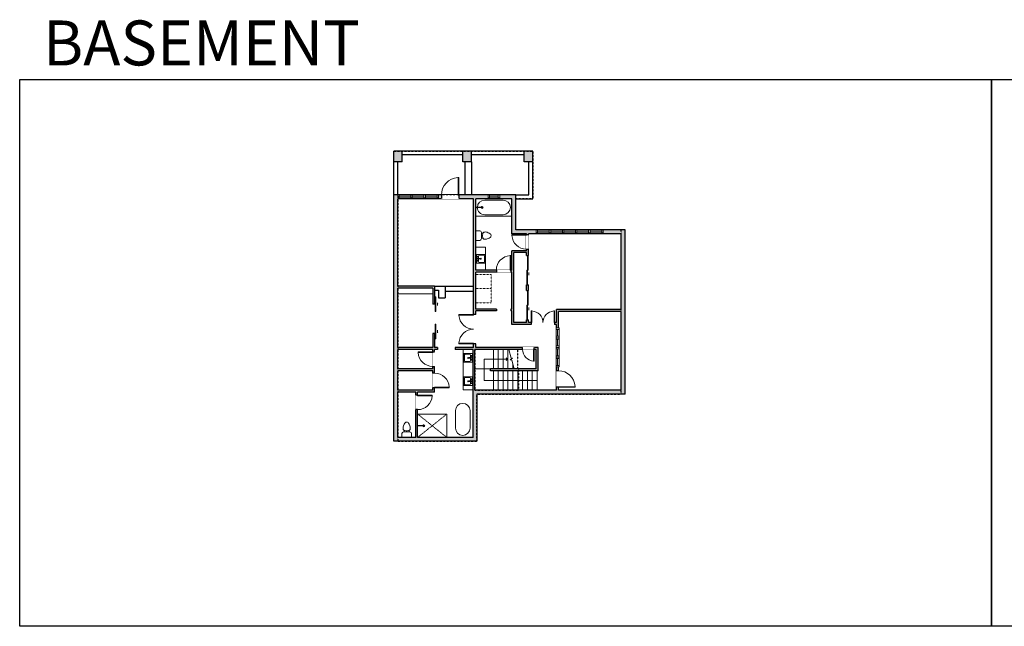
# Model space of a CAD drawing. Units: inches. Extents: x -1876 to 2124, y -2728 to -1480.
# Drawn here: x -1876 to 151, y -2728 to -1480 of the extents above; entities that cross this region are included whole.
import ezdxf

# ---------------------------------------------------------------- set-up
doc = ezdxf.new("R2010")
doc.units = ezdxf.units.IN
doc.linetypes.add('Dash', pattern=[0.23622, 0.11811, -0.11811])
doc.layers.get('0').update_dxf_attribs({"color": 255})
doc.layers.get('Defpoints').update_dxf_attribs({"color": 6, "linetype": 'Dash'})
for name, color, linetype, lineweight in [('A-DOOR&WINDOWS', 4, 'Continuous', 9), ('A-OBJECT', 2, 'Continuous', 9), ('A-STAIRS', 1, 'Continuous', 15)]:
    doc.layers.add(name, color=color, linetype=linetype, lineweight=lineweight)
doc.layers.add('A-WALL', color=252, linetype='Continuous')
doc.styles.get("Standard").update_dxf_attribs({"font": 'arial.ttf'})

# ---------------------------------------------------------------- blocks, each defined once
blk = doc.blocks.new('*U232')
at = {"color": 0, "linetype": 'ByBlock', "lineweight": -2}
for p, q in [((-60, 44), (49, 44)), ((49, 44), (49, 0)), ((49, 0), (0, 0))]:
    blk.add_line(p, q, dxfattribs=at)
at = {"color": 0, "linetype": 'ByBlock', "lineweight": -2, "transparency": 33554687}
blk.add_lwpolyline([(3.5, 2.7), (0, 0), (3.5, -2.7)], dxfattribs=at)
blk = doc.blocks.new('*U233')
blk.add_wipeout([(0, 30), (0, -195), (1403, -195), (1403, 30)]).dxf.layer = 'A-DOOR&WINDOWS'
at = {"color": 0, "linetype": 'ByBlock', "lineweight": -2, "transparency": 33554687}
blk.add_lwpolyline([(51, 1402), (0, 1402), (0, 0), (51, 0)], close=True, dxfattribs=at)
blk.add_arc((0, 0), 1403, 0, 86.82115, dxfattribs=at)
at = {"layer": 'A-WALL', "transparency": 33554687}
for points in [[(0, 0), (0, -165)], [(1403, 0), (1403, -165)]]:
    blk.add_lwpolyline(points, dxfattribs=at)
blk = doc.blocks.new('*U234')
at = {"color": 252}
blk.add_wipeout([(-5, 20), (1, 20), (1, 0), (-5, 0)], dxfattribs=at)
at = {"color": 4}
for points in [[(1, 17), (-1.3, 17), (-1.3, 17), (-2.7, 17), (-2.7, 17), (-5, 17), (-5, 20), (1, 20)], [(1, 3), (-1.3, 3), (-1.3, 3), (-2.7, 3), (-2.7, 3), (-5, 3), (-5, 0), (1, 0)]]:
    blk.add_lwpolyline(points, close=True, dxfattribs=at)
at = {"color": 9}
for points in [[(-5, 3), (-5, 17)], [(1, 3), (1, 17)]]:
    blk.add_lwpolyline(points, dxfattribs=at)
blk.add_lwpolyline([(-2, 3), (-2, 17), (-2, 17), (-2, 3)], close=True, dxfattribs=at)
blk = doc.blocks.new('*U170')
blk.add_wipeout([(0, 30), (0, -195), (991, -195), (991, 30)]).dxf.layer = 'A-DOOR&WINDOWS'
at = {"color": 0, "linetype": 'ByBlock', "lineweight": -2, "transparency": 33554687}
blk.add_lwpolyline([(51, 989), (0, 989), (0, 0), (51, 0)], close=True, dxfattribs=at)
blk.add_arc((0, 0), 991, 0, 86.82115, dxfattribs=at)
at = {"layer": 'A-WALL', "transparency": 33554687}
for points in [[(0, 0), (0, -165)], [(991, 0), (991, -165)]]:
    blk.add_lwpolyline(points, dxfattribs=at)
blk = doc.blocks.new('*U235')
blk.add_wipeout([(0, 30), (0, -30), (991, -30), (991, 30)]).dxf.layer = 'A-DOOR&WINDOWS'
at = {"color": 0, "linetype": 'ByBlock', "lineweight": -2, "transparency": 33554687}
blk.add_lwpolyline([(51, 989), (0, 989), (0, 0), (51, 0)], close=True, dxfattribs=at)
blk.add_arc((0, 0), 991, 0, 86.82115, dxfattribs=at)
at = {"layer": 'A-WALL', "transparency": 33554687}
for points in [[(0, 0), (0, 0)], [(991, 0), (991, 0)]]:
    blk.add_lwpolyline(points, dxfattribs=at)
blk = doc.blocks.new('*U53')
at = {"color": 252}
blk.add_wipeout([(-5, 30), (1, 30), (1, 0), (-5, 0)], dxfattribs=at)
at = {"color": 4}
for points in [[(1, 27), (-1.3, 27), (-1.3, 27), (-2.7, 27), (-2.7, 27), (-5, 27), (-5, 30), (1, 30)], [(1, 3), (-1.3, 3), (-1.3, 3), (-2.7, 3), (-2.7, 3), (-5, 3), (-5, 0), (1, 0)]]:
    blk.add_lwpolyline(points, close=True, dxfattribs=at)
at = {"color": 9}
for points in [[(-5, 3), (-5, 27)], [(1, 3), (1, 27)]]:
    blk.add_lwpolyline(points, dxfattribs=at)
blk.add_lwpolyline([(-2, 3), (-2, 27), (-2, 27), (-2, 3)], close=True, dxfattribs=at)
blk = doc.blocks.new('*U83')
at = {"layer": 'A-DOOR&WINDOWS', "transparency": 33554687}
blk.add_hatch(color=9, dxfattribs=at).paths.add_polyline_path([(14, 12.2), (14, 13.2), (11, 12.7)], flags=0)
at = {"layer": 'A-DOOR&WINDOWS', "color": 9, "transparency": 33554687}
for p, q in [((14, 13.2), (11, 12.7)), ((23, 12.7), (11, 12.7)), ((11, 12.7), (14, 12.2)), ((14, 12.2), (14, 13.2))]:
    blk.add_line(p, q, dxfattribs=at)
at = {"layer": 'A-DOOR&WINDOWS', "color": 0, "linetype": 'ByBlock', "lineweight": -2, "transparency": 33554687}
for points in [[(-66.6, 9.9), (-66.6, 6.6), (0, 6.6), (0, 9.9)], [(0, 6.6), (0, 3.2), (66.6, 3.2), (66.6, 6.6)]]:
    blk.add_lwpolyline(points, close=True, dxfattribs=at)
at = {"layer": 'A-WALL', "transparency": 33554687}
for points in [[(-66.6, 2.1), (-66.6, 11)], [(66.6, 2.1), (66.6, 11)]]:
    blk.add_lwpolyline(points, dxfattribs=at)
blk = doc.blocks.new('*U236')
blk.add_wipeout([(0, 30), (0, -195), (1238, -195), (1238, 30)]).dxf.layer = 'A-DOOR&WINDOWS'
at = {"color": 0, "linetype": 'ByBlock', "lineweight": -2, "transparency": 33554687}
blk.add_lwpolyline([(51, 1237), (0, 1237), (0, 0), (51, 0)], close=True, dxfattribs=at)
blk.add_arc((0, 0), 1238, 0, 86.82115, dxfattribs=at)
at = {"layer": 'A-WALL', "transparency": 33554687}
for points in [[(0, 0), (0, -165)], [(1238, 0), (1238, -165)]]:
    blk.add_lwpolyline(points, dxfattribs=at)
blk = doc.blocks.new('*U237')
at = {"color": 0, "linetype": 'ByBlock', "lineweight": -2}
blk.add_lwpolyline([(0, 0), (47, 0), (47, -20), (0, -20)], close=True, dxfattribs=at)
blk = doc.blocks.new('blocks$0$Sink Kitchen-Island - 18_ x 18_-1226390-SUBSTRUCTURE Copy 1')
at = {"layer": 'A-OBJECT', "color": 0, "linetype": 'ByBlock', "lineweight": -2}
for p, q in [((229, 0), (-229, 0)), ((-229, 0), (-229, -457)), ((229, -457), (229, 0)), ((-229, -457), (229, -457)), ((-190, -165), (-190, -368)), ((-13, -114), (-140, -114)), ((-140, -419), (140, -419)), ((-13, -57), (-13, -178)), ((13, -57), (13, -178)), ((140, -114), (13, -114)), ((191, -368), (191, -165))]:
    blk.add_line(p, q, dxfattribs=at)
for centre, radius, start, end in [((-140, -165), 50.8, 90, 180), ((-140, -368), 50.8, 180, 270), ((-102, -57), 25.4, 0, 180), ((-102, -57), 25.4, 180, 0), ((0, -231), 25.4, 0, 180), ((0, -231), 25.4, 180, 0), ((0, -57), 12.7, 0, 180), ((0, -178), 12.7, 180, 0), ((102, -57), 25.4, 0, 180), ((102, -57), 25.4, 180, 0), ((140, -165), 50.8, 0, 90), ((140, -368), 50.8, 270, 0)]:
    blk.add_arc(centre, radius, start, end, dxfattribs=at)
blk = doc.blocks.new('blocks$0$Toilet-Domestic-2D - Toilet-Domestic-2D-1228486-SUBSTRUCTURE Copy 1')
at = {"layer": 'A-OBJECT', "color": 0, "linetype": 'ByBlock', "lineweight": -2}
for p, q in [((-186, 545), (-190, 495)), ((-172, 596), (-186, 545)), ((-154, 647), (-172, 596)), ((-130, 698), (-154, 647)), ((-95, 749), (-130, 698)), ((-70, 774), (-95, 749)), ((-48, 787), (-70, 774)), ((-13, 799), (-48, 787)), ((13, 799), (-13, 799)), ((48, 787), (13, 799)), ((70, 774), (48, 787)), ((95, 749), (70, 774)), ((130, 698), (95, 749)), ((154, 647), (130, 698)), ((172, 596), (154, 647)), ((186, 545), (172, 596)), ((190, 495), (186, 545)), ((-253, 0), (-253, 196)), ((-190, 495), (-188, 469)), ((-188, 469), (-184, 444)), ((-184, 444), (-177, 418)), ((-177, 418), (-163, 393)), ((-163, 393), (-132, 368)), ((-159, 291), (159, 291)), ((-132, 368), (-97, 355)), ((-123, 291), (-132, 368)), ((-97, 355), (-25, 342)), ((-25, 342), (25, 342)), ((25, 342), (97, 355)), ((97, 355), (132, 368)), ((123, 291), (132, 368)), ((132, 368), (163, 393)), ((163, 393), (177, 418)), ((177, 418), (184, 444)), ((184, 444), (188, 469)), ((188, 469), (190, 495)), ((253, 196), (253, 0))]:
    blk.add_line(p, q, dxfattribs=at)
blk.add_lwpolyline([(253, 0), (-253, 0)], dxfattribs=at)
for centre, start, end in [((-159, 196), 90, 180), ((159, 196), 0, 90)]:
    blk.add_arc(centre, 94.6, start, end, dxfattribs=at)
blk = doc.blocks.new('*U238')
at = {"color": 0, "linetype": 'ByBlock', "lineweight": -2}
for p, q in [((36, 0), (0, 0)), ((0, 0), (0, -74)), ((36, 0), (36, -74)), ((3, -18), (3, -56)), ((18, -3), (18, -3)), ((33, -18), (33, -56)), ((0, -74), (36, -74)), ((18, -71), (18, -71))]:
    blk.add_line(p, q, dxfattribs=at)
for centre, start, end in [((18, -18), 90, 180), ((18, -18), 0, 90), ((18, -56), 180, 270), ((18, -56), 270, 0)]:
    blk.add_arc(centre, 15, start, end, dxfattribs=at)
blk = doc.blocks.new('shower')
at = {"color": 0, "linetype": 'ByBlock', "lineweight": -2, "ltscale": 10, "transparency": 33554687}
for p, q in [((-1.8, 0), (1.8, 0)), ((-1.8, -0.4), (-1.8, 0)), ((1.8, -0.4), (1.8, 0)), ((-1.8, -0.4), (1.8, -0.4)), ((-0.4, -18.5), (-0.4, -0.4)), ((0, -18.9), (0, -18.9)), ((0.4, -18.5), (0.4, -0.4))]:
    blk.add_line(p, q, dxfattribs=at)
for radius, start, end in [(2.97, 97.617, 82.383), (0.394, 180, 0)]:
    blk.add_arc((0, -18.5), radius, start, end, dxfattribs=at)
blk = doc.blocks.new('*U54')
at = {"color": 252}
blk.add_wipeout([(-5, 24), (1, 24), (1, 0), (-5, 0)], dxfattribs=at)
at = {"color": 4}
for points in [[(1, 21), (-1.3, 21), (-1.3, 21), (-2.7, 21), (-2.7, 21), (-5, 21), (-5, 24), (1, 24)], [(1, 3), (-1.3, 3), (-1.3, 3), (-2.7, 3), (-2.7, 3), (-5, 3), (-5, 0), (1, 0)]]:
    blk.add_lwpolyline(points, close=True, dxfattribs=at)
at = {"color": 9}
for points in [[(-5, 3), (-5, 21)], [(1, 3), (1, 21)]]:
    blk.add_lwpolyline(points, dxfattribs=at)
blk.add_lwpolyline([(-2, 3), (-2, 21), (-2, 21), (-2, 3)], close=True, dxfattribs=at)
blk = doc.blocks.new('*U168')
blk.add_wipeout([(0, 30), (0, -195), (1238, -195), (1238, 30)]).dxf.layer = 'A-DOOR&WINDOWS'
at = {"color": 0, "linetype": 'ByBlock', "lineweight": -2, "transparency": 33554687}
blk.add_lwpolyline([(51, 1237), (0, 1237), (0, 0), (51, 0)], close=True, dxfattribs=at)
blk.add_arc((0, 0), 1238, 0, 86.82115, dxfattribs=at)
at = {"layer": 'A-WALL', "transparency": 33554687}
for points in [[(0, 0), (0, -165)], [(1238, 0), (1238, -165)]]:
    blk.add_lwpolyline(points, dxfattribs=at)
blk = doc.blocks.new('*U239')
at = {"layer": 'A-OBJECT', "color": 0, "linetype": 'ByBlock', "lineweight": -2, "transparency": 33554687}
for points in [[(0, -31.3), (0, 0), (29.1, 0), (29.1, -31.3)], [(29.1, -31.3), (29.1, 0), (58.2, 0), (58.2, -31.3)]]:
    blk.add_lwpolyline(points, close=True, dxfattribs=at)
blk = doc.blocks.new('*U215')
blk.add_wipeout([(0, 30), (0, -30), (1238, -30), (1238, 30)]).dxf.layer = 'A-DOOR&WINDOWS'
at = {"color": 0, "linetype": 'ByBlock', "lineweight": -2, "transparency": 33554687}
blk.add_lwpolyline([(51, 1237), (0, 1237), (0, 0), (51, 0)], close=True, dxfattribs=at)
blk.add_arc((0, 0), 1238, 0, 86.82115, dxfattribs=at)
at = {"layer": 'A-WALL', "transparency": 33554687}
for points in [[(0, 0), (0, 0)], [(1238, 0), (1238, 0)]]:
    blk.add_lwpolyline(points, dxfattribs=at)
blk = doc.blocks.new('*U240')
at = {"color": 0, "linetype": 'ByBlock', "lineweight": -2}
blk.add_lwpolyline([(0, 0), (72, 0), (72, -12), (0, -12)], close=True, dxfattribs=at)
blk = doc.blocks.new('*U243')
blk.add_wipeout([(0, 30), (0, -334), (1486, -334), (1486, 30)]).dxf.layer = 'A-DOOR&WINDOWS'
at = {"color": 0, "linetype": 'ByBlock', "lineweight": -2, "transparency": 33554687}
blk.add_lwpolyline([(51, 1485), (0, 1485), (0, 0), (51, 0)], close=True, dxfattribs=at)
blk.add_arc((0, 0), 1486, 0, 86.82115, dxfattribs=at)
at = {"layer": 'A-WALL', "transparency": 33554687}
for points in [[(0, 0), (0, -304)], [(1486, 0), (1486, -304)]]:
    blk.add_lwpolyline(points, dxfattribs=at)
blk = doc.blocks.new('*U241')
at = {"color": 0, "linetype": 'ByBlock', "lineweight": -2}
blk.add_lwpolyline([(0, 0), (83, 0), (83, -20), (0, -20)], close=True, dxfattribs=at)

msp = doc.modelspace()

# ---------------------------------------------------------------- hatches: boundary and pattern name
at = {"layer": 'A-DOOR&WINDOWS', "transparency": 33554687}
for points in [[(-1015.5, -2063.6), (-1016, -2063.6), (-1015.7, -2062.3)], [(-1015.5, -2122.4), (-1016, -2122.4), (-1015.7, -2123.7)]]:
    msp.add_hatch(color=9, dxfattribs=at).paths.add_polyline_path(points, flags=0)
at = {"layer": 'A-WALL'}
h = msp.add_hatch(color=256, dxfattribs=at)
h.dxf.hatch_style = 1
h.paths.add_polyline_path([(-629.9, -1912), (-854.9, -1912), (-854.9, -1840), (-1105.9, -1840), (-1105.9, -2347), (-934.9, -2347), (-934.9, -2250), (-629.9, -2250)])
h.paths.add_polyline_path([(-1097.9, -2202), (-1025.9, -2202), (-1025.9, -2207), (-1021.9, -2207), (-1021.9, -2193), (-1025.9, -2193), (-1025.9, -2198), (-1097.9, -2198), (-1097.9, -2158), (-1025.9, -2158), (-1025.9, -2163), (-1021.9, -2163), (-1021.9, -2158), (-1015.9, -2158), (-1015.9, -2154), (-1021.9, -2154), (-1021.9, -2125), (-1025.9, -2125), (-1025.9, -2154), (-1097.9, -2154), (-1097.9, -2032), (-1025.9, -2032), (-1025.9, -2065), (-1021.9, -2065), (-1021.9, -2028), (-1097.9, -2028), (-1097.9, -1848), (-941.9, -1848), (-941.9, -2086.5), (-936.9, -2086.5), (-936.9, -2079), (-894.9, -2079), (-894.9, -2075), (-936.9, -2075), (-936.9, -1999), (-894.9, -1999), (-894.9, -1995), (-936.9, -1995), (-936.9, -1848), (-862.9, -1848), (-862.9, -1920), (-832.9, -1920), (-832.9, -1922), (-828.9, -1922), (-828.9, -1920), (-637.9, -1920), (-637.9, -2076), (-770.9, -2076), (-770.9, -2103), (-774.9, -2103), (-774.9, -2107), (-770.9, -2107), (-770.9, -2202), (-766.9, -2202), (-766.9, -2080), (-637.9, -2080), (-637.9, -2242), (-766.9, -2242), (-766.9, -2236), (-770.9, -2236), (-770.9, -2242), (-938.9, -2242), (-938.9, -2158), (-840.9, -2158), (-840.9, -2154), (-936.9, -2154), (-936.9, -2146.5), (-941.9, -2146.5), (-941.9, -2154), (-979.9, -2154), (-979.9, -2158), (-942.9, -2158), (-942.9, -2339), (-1056.9, -2339), (-1056.9, -2282), (-1060.9, -2282), (-1060.9, -2339), (-1097.9, -2339), (-1097.9, -2246), (-1060.9, -2246), (-1060.9, -2252), (-1056.9, -2252), (-1056.9, -2246), (-1021.9, -2246), (-1021.9, -2237), (-1025.9, -2237), (-1025.9, -2242), (-1097.9, -2242)], flags=16)
h.paths.add_polyline_path([(-832.9, -2037), (-832.9, -2025), (-828.9, -2025), (-828.9, -2037)], flags=0)
h.paths.add_polyline_path([(-1088.9, -1750), (-1105.9, -1750), (-1105.9, -1772), (-1088.9, -1772)])
h.paths.add_polyline_path([(-945.9, -1750), (-963.9, -1750), (-963.9, -1772), (-945.9, -1772)])
h.paths.add_polyline_path([(-819.9, -1750), (-837.9, -1750), (-837.9, -1772), (-819.9, -1772)])
h = msp.add_hatch(color=256, dxfattribs=at)
h.dxf.hatch_style = 1
h.paths.add_polyline_path([(-828.9, -2025), (-832.9, -2025), (-832.9, -2037), (-828.9, -2037)], flags=17)
h.paths.add_polyline_path([(-822.9, -2103), (-828.9, -2103), (-828.9, -2097), (-832.9, -2097), (-832.9, -2103), (-858.9, -2103), (-858.9, -1959), (-832.9, -1959), (-832.9, -1965), (-828.9, -1965), (-828.9, -1952), (-832.9, -1952), (-832.9, -1955), (-862.9, -1955), (-862.9, -1995), (-864.9, -1995), (-864.9, -1999), (-862.9, -1999), (-862.9, -2075), (-864.9, -2075), (-864.9, -2079), (-862.9, -2079), (-862.9, -2107), (-822.9, -2107)])
h = msp.add_hatch(color=256, dxfattribs=at)
h.dxf.hatch_style = 1
h.paths.add_polyline_path([(-808.9, -2154), (-816.9, -2154), (-816.9, -2158), (-812.9, -2158), (-812.9, -2198), (-906.9, -2198), (-906.9, -2202), (-808.9, -2202)])

# ---------------------------------------------------------------- linework, layer by layer
at = {"layer": 'A-DOOR&WINDOWS', "color": 9, "transparency": 33554687}
for p, q in [((-1016, -2063.6, 0), (-1015.7, -2062.3, 0)), ((-1015.5, -2063.6, 0), (-1016, -2063.6, 0)), ((-1015.7, -2067.7, 0), (-1015.7, -2062.3, 0)), ((-1015.7, -2062.3, 0), (-1015.5, -2063.6, 0)), ((-1016, -2122.4, 0), (-1015.7, -2123.7, 0)), ((-1015.5, -2122.4, 0), (-1016, -2122.4, 0)), ((-1015.7, -2118.3, 0), (-1015.7, -2123.7, 0)), ((-1015.7, -2123.7, 0), (-1015.5, -2122.4, 0))]:
    msp.add_line(p, q, dxfattribs=at)
at = {"layer": 'A-DOOR&WINDOWS', "transparency": 33554687, "elevation": 0}
for points in [[(-1020.8, -2050), (-1019.3, -2050), (-1019.3, -2080), (-1020.8, -2080)], [(-1020.8, -2136), (-1019.3, -2136), (-1019.3, -2106), (-1020.8, -2106)]]:
    msp.add_lwpolyline(points, close=True, dxfattribs=at)
at = {"layer": 'A-OBJECT', "transparency": 33554687}
msp.add_lwpolyline([(-949, -2284, 1), (-979, -2284), (-979, -2320, 1), (-949, -2320)], format="xyb", close=True, dxfattribs=at)
at = {"layer": 'A-STAIRS'}
for p, q in [((-900.9, -2198, 0), (-900.9, -2158, 0)), ((-890.9, -2198, 0), (-890.9, -2158, 0)), ((-880.9, -2198, 0), (-880.9, -2158, 0)), ((-870.9, -2198, 0), (-870.9, -2158, 0)), ((-860.9, -2198, 0), (-860.9, -2188, 0)), ((-906.9, -2198, 0), (-938.9, -2198, 0)), ((-900.9, -2202, 0), (-900.9, -2242, 0)), ((-890.9, -2202, 0), (-890.9, -2242, 0)), ((-880.9, -2202, 0), (-880.9, -2242, 0)), ((-870.9, -2202, 0), (-870.9, -2242, 0)), ((-860.9, -2202, 0), (-860.9, -2242, 0)), ((-850.9, -2202, 0), (-850.9, -2242, 0)), ((-840.9, -2202, 0), (-840.9, -2242, 0)), ((-830.9, -2202, 0), (-830.9, -2242, 0)), ((-820.9, -2202, 0), (-820.9, -2242, 0)), ((-810.9, -2202, 0), (-810.9, -2242, 0))]:
    msp.add_line(p, q, dxfattribs=at)
at = {"layer": 'A-STAIRS', "elevation": 0}
msp.add_lwpolyline([(-869.1, -2158), (-864.2, -2176), (-861.7, -2176.3), (-866.1, -2179.7), (-863.1, -2179.9), (-858.1, -2198)], dxfattribs=at)
at = {"layer": 'A-WALL'}
for p, q in [((-819.9, -1750, 0), (-1105.9, -1750, 0)), ((-1105.9, -1840, 0), (-1105.9, -1750, 0)), ((-1088.9, -1772, 0), (-1088.9, -1750, 0)), ((-963.9, -1758, 0), (-1088.9, -1758, 0)), ((-963.9, -1772, 0), (-963.9, -1750, 0)), ((-945.9, -1772, 0), (-945.9, -1750, 0)), ((-837.9, -1758, 0), (-945.9, -1758, 0)), ((-837.9, -1772, 0), (-837.9, -1750, 0)), ((-819.9, -1848, 0), (-819.9, -1750, 0)), ((-1088.9, -1772, 0), (-1105.9, -1772, 0)), ((-1097.9, -1840, 0), (-1097.9, -1772, 0)), ((-945.9, -1772, 0), (-963.9, -1772, 0)), ((-959.9, -1772, 0), (-959.9, -1840, 0)), ((-945.9, -1772, 0), (-945.9, -1840, 0)), ((-819.9, -1772, 0), (-837.9, -1772, 0)), ((-827.9, -1840, 0), (-827.9, -1772, 0)), ((-1105.9, -2347, 0), (-1105.9, -1840, 0)), ((-854.9, -1912, 0), (-854.9, -1840, 0)), ((-854.9, -1840, 0), (-827.9, -1840, 0)), ((-1097.9, -2028, 0), (-1097.9, -1848, 0)), ((-941.9, -2086.5, 0), (-941.9, -1848, 0)), ((-862.9, -1848, 0), (-936.9, -1848, 0)), ((-936.9, -1995, 0), (-936.9, -1848, 0)), ((-862.9, -1920, 0), (-862.9, -1848, 0)), ((-854.9, -1848, 0), (-819.9, -1848, 0)), ((-832.9, -1920, 0), (-862.9, -1920, 0)), ((-832.9, -1955, 0), (-832.9, -1920, 0)), ((-828.9, -1965, 0), (-828.9, -1920, 0)), ((-637.9, -2076, 0), (-637.9, -1920, 0)), ((-629.9, -2250, 0), (-629.9, -1912, 0)), ((-862.9, -1995, 0), (-862.9, -1955, 0)), ((-832.9, -1955, 0), (-862.9, -1955, 0)), ((-858.9, -2103, 0), (-858.9, -1959, 0)), ((-832.9, -1959, 0), (-858.9, -1959, 0)), ((-832.9, -1965, 0), (-832.9, -1959, 0)), ((-832.9, -1965, 0), (-828.9, -1965, 0)), ((-862.9, -1995, 0), (-936.9, -1995, 0)), ((-862.9, -1999, 0), (-936.9, -1999, 0)), ((-936.9, -2075, 0), (-936.9, -1999, 0)), ((-862.9, -2075, 0), (-862.9, -1999, 0)), ((-832.9, -2025, 0), (-828.9, -2025, 0)), ((-832.9, -2037, 0), (-832.9, -2025, 0)), ((-828.9, -2037, 0), (-828.9, -2025, 0)), ((-1021.9, -2028, 0), (-1097.9, -2028, 0)), ((-1097.9, -2154, 0), (-1097.9, -2032, 0)), ((-1025.9, -2032, 0), (-1097.9, -2032, 0)), ((-1025.9, -2032, 0), (-1025.9, -2065, 0)), ((-1021.9, -2028, 0), (-1021.9, -2065, 0)), ((-1021.9, -2028, 0), (-999.9, -2028, 0)), ((-1021.9, -2036, 0), (-1013.9, -2036, 0)), ((-1013.9, -2036, 0), (-1013.9, -2052, 0)), ((-999.9, -2028, 0), (-999.9, -2052, 0)), ((-999.9, -2028, 0), (-941.9, -2028, 0)), ((-999.9, -2038, 0), (-941.9, -2038, 0)), ((-832.9, -2037, 0), (-828.9, -2037, 0)), ((-1021.9, -2065, 0), (-1025.9, -2065, 0)), ((-1013.9, -2052, 0), (-999.9, -2052, 0)), ((-936.9, -2086.5, 0), (-941.9, -2086.5, 0)), ((-894.9, -2075, 0), (-936.9, -2075, 0)), ((-894.9, -2079, 0), (-936.9, -2079, 0)), ((-936.9, -2086.5, 0), (-936.9, -2079, 0)), ((-894.9, -2075, 0), (-894.9, -2079, 0)), ((-862.9, -2075, 0), (-864.9, -2075, 0)), ((-864.9, -2075, 0), (-864.9, -2079, 0)), ((-862.9, -2079, 0), (-864.9, -2079, 0)), ((-862.9, -2107, 0), (-862.9, -2079, 0)), ((-637.9, -2076), (-770.9, -2076, 0)), ((-770.9, -2103, 0), (-770.9, -2076, 0)), ((-637.9, -2080), (-766.9, -2080, 0)), ((-766.9, -2242, 0), (-766.9, -2080, 0)), ((-637.9, -2242, 0), (-637.9, -2080, 0)), ((-822.9, -2107, 0), (-862.9, -2107, 0)), ((-832.9, -2103, 0), (-858.9, -2103, 0)), ((-832.9, -2103, 0), (-832.9, -2097, 0)), ((-828.9, -2103, 0), (-828.9, -2097, 0)), ((-822.9, -2103, 0), (-828.9, -2103, 0)), ((-822.9, -2103, 0), (-822.9, -2107, 0)), ((-770.9, -2103, 0), (-774.9, -2103, 0)), ((-770.9, -2107, 0), (-774.9, -2107, 0)), ((-770.9, -2242, 0), (-770.9, -2107, 0)), ((-1021.9, -2125, 0), (-1025.9, -2125, 0)), ((-1025.9, -2125, 0), (-1025.9, -2154, 0)), ((-1021.9, -2125, 0), (-1021.9, -2154, 0)), ((-941.9, -2154, 0), (-941.9, -2146.5, 0)), ((-936.9, -2146.5, 0), (-941.9, -2146.5, 0)), ((-936.9, -2154, 0), (-936.9, -2146.5, 0)), ((-1025.9, -2154, 0), (-1097.9, -2154, 0)), ((-1097.9, -2198, 0), (-1097.9, -2158, 0)), ((-1025.9, -2158, 0), (-1097.9, -2158, 0)), ((-1025.9, -2198, 0), (-1025.9, -2158, 0)), ((-1015.9, -2154, 0), (-1021.9, -2154, 0)), ((-1021.9, -2246, 0), (-1021.9, -2158, 0)), ((-1015.9, -2158, 0), (-1021.9, -2158, 0)), ((-1015.9, -2154, 0), (-1015.9, -2158, 0)), ((-941.9, -2154, 0), (-979.9, -2154, 0)), ((-942.9, -2158, 0), (-979.9, -2158, 0)), ((-942.9, -2339, 0), (-942.9, -2158, 0)), ((-812.9, -2158, 0), (-938.9, -2158, 0)), ((-938.9, -2242, 0), (-938.9, -2158, 0)), ((-808.9, -2154, 0), (-936.9, -2154, 0)), ((-812.9, -2198, 0), (-812.9, -2158, 0)), ((-808.9, -2202, 0), (-808.9, -2154, 0)), ((-1025.9, -2198, 0), (-1097.9, -2198, 0)), ((-1025.9, -2202, 0), (-1097.9, -2202, 0)), ((-1097.9, -2242, 0), (-1097.9, -2202, 0)), ((-1025.9, -2242, 0), (-1025.9, -2202, 0)), ((-812.9, -2198, 0), (-906.9, -2198, 0)), ((-906.9, -2202, 0), (-906.9, -2198, 0)), ((-808.9, -2202, 0), (-906.9, -2202, 0)), ((-1025.9, -2242, 0), (-1097.9, -2242, 0)), ((-1097.9, -2339, 0), (-1097.9, -2246, 0)), ((-1060.9, -2246, 0), (-1097.9, -2246, 0)), ((-1060.9, -2339, 0), (-1060.9, -2246, 0)), ((-1021.9, -2246, 0), (-1056.9, -2246, 0)), ((-1056.9, -2339, 0), (-1056.9, -2246, 0)), ((-770.9, -2242, 0), (-938.9, -2242, 0)), ((-637.9, -2242, 0), (-766.9, -2242, 0)), ((-629.9, -2250, 0), (-934.9, -2250, 0)), ((-934.9, -2250, 0), (-934.9, -2347, 0)), ((-934.9, -2347, 0), (-1105.9, -2347, 0)), ((-1060.9, -2339, 0), (-1097.9, -2339, 0)), ((-942.9, -2339, 0), (-1056.9, -2339, 0))]:
    msp.add_line(p, q, dxfattribs=at)
at = {"layer": 'Defpoints', "color": 255, "linetype": 'Continuous', "elevation": 0}
for points in [[(-1876, -1602.6), (124, -1602.6), (124, -2727.6), (-1876, -2727.6)], [(124, -1602.6), (2124, -1602.6), (2124, -2727.6), (124, -2727.6)]]:
    msp.add_lwpolyline(points, close=True, dxfattribs=at)

# ---------------------------------------------------------------- block references
at = {"layer": 'A-DOOR&WINDOWS', "transparency": 33554687, "xscale": 0.4506616870520158, "yscale": 0.4506616870520158, "zscale": 0.4506616870520158, "rotation": 270}
msp.add_blockref('*U83', (-833.8, -1995, 0), dxfattribs=at)
at = {"layer": 'A-OBJECT', "transparency": 33554687}
for name, p, xscale, yscale, zscale, rotation in [('shower', (-936.9, -1866, 0), -0.7, 0.7, 0.7, 90), ('blocks$0$Toilet-Domestic-2D - Toilet-Domestic-2D-1228486-SUBSTRUCTURE Copy 1', (-936.9, -1924, 0), -0.03935794656299858, 0.03935794656299858, 0.03935794656299858, 270), ('blocks$0$Sink Kitchen-Island - 18_ x 18_-1226390-SUBSTRUCTURE Copy 1', (-936, -1971.5, 0), -0.03935794656299858, 0.03935794656299858, 0.03935794656299858, 90), ('blocks$0$Sink Kitchen-Island - 18_ x 18_-1226390-SUBSTRUCTURE Copy 1', (-943.8, -2175.5, 0), -0.03935794656299858, 0.03935794656299858, 0.03935794656299858, 270), ('blocks$0$Sink Kitchen-Island - 18_ x 18_-1226390-SUBSTRUCTURE Copy 1', (-943.8, -2223.5, 0), 0.03935794656299858, 0.03935794656299858, 0.03935794656299858, 270), ('shower', (-1056.9, -2315), -0.7, 0.7, 0.7, 90)]:
    msp.add_blockref(name, p, dxfattribs=dict(at, xscale=xscale, yscale=yscale, zscale=zscale, rotation=rotation))
for name, p, rotation in [('*U237', (-936.9, -1995, 0), 89.99999999999999), ('*U241', (-942.9, -2158, 0), 270)]:
    msp.add_blockref(name, p, dxfattribs=dict(at, rotation=rotation))
at = {"layer": 'A-OBJECT', "linetype": 'Dash', "rotation": 90}
msp.add_blockref('*U239', (-936.9, -2062, 0), dxfattribs=at)
at = {"layer": 'A-OBJECT', "transparency": 33554687}
msp.add_blockref('*U240', (-1097.9, -2032, 0), dxfattribs=at)
at = {"layer": 'A-OBJECT', "transparency": 33554687, "xscale": 0.03935794656299858, "yscale": 0.03935794656299858, "zscale": 0.03935794656299858}
msp.add_blockref('blocks$0$Toilet-Domestic-2D - Toilet-Domestic-2D-1228486-SUBSTRUCTURE Copy 1', (-1079.4, -2339, 0), dxfattribs=at)
at = {"layer": 'A-STAIRS', "rotation": 180}
msp.add_blockref('*U232', (-870.9, -2178, 0), dxfattribs=at)

# ---------------------------------------------------------------- texts
at = {"layer": 'Defpoints', "linetype": 'Continuous', "insert": (-1813.6, -1573.9, 0), "char_height": 92.408, "width": 623.405, "attachment_point": 7}
msp.add_mtext('\\pxqc;BASEMENT', dxfattribs=at)

# ---------------------------------------------------------------- next in the draw order: block references
at = {"layer": 'A-DOOR&WINDOWS', "transparency": 33554687, "yscale": 0.02422732627077181, "zscale": 0.02422732627077181}
for name, p, xscale in [('*U168', (-864.9, -1995, 0), -0.02422732627077181), ('*U235', (-822.9, -2103, 0), 0.02422732627077181)]:
    msp.add_blockref(name, p, dxfattribs=dict(at, xscale=xscale))
for name, p, xscale, rotation in [('*U215', (-941.9, -2146.5, 0), 0.02422732627077181, 89.99999999999999), ('*U168', (-1025.9, -2163, 0), -0.02422732627077181, 90), ('*U170', (-816.9, -2158, 0), 0.02422732627077181, 180), ('*U168', (-1021.9, -2237, 0), -0.02422732627077181, 270), ('*U233', (-766.9, -2236, 0), -0.02422732627077181, 270), ('*U168', (-1056.9, -2252, 0), 0.02422732627077181, 270)]:
    msp.add_blockref(name, p, dxfattribs=dict(at, xscale=xscale, rotation=rotation))

# ---------------------------------------------------------------- next in the draw order: wipeouts: each hides what was drawn before it
for points in [[(-1013.9, -1848), (-1013.9, -1840), (-1097.9, -1840), (-1097.9, -1848)], [(-887.9, -1848), (-887.9, -1840), (-911.9, -1840), (-911.9, -1848)], [(-674.9, -1920), (-674.9, -1912), (-812.9, -1912), (-812.9, -1920)]]:
    msp.add_wipeout(points).translate(0, 0, 0).dxf.layer = 'A-DOOR&WINDOWS'

# ---------------------------------------------------------------- next in the draw order: linework, layer by layer
at = {"layer": 'A-OBJECT', "linetype": 'Dash'}
for p, q in [((-1056.9, -2291), (-996.9, -2339)), ((-996.9, -2291), (-1056.9, -2339))]:
    msp.add_line(p, q, dxfattribs=at)
at = {"layer": 'A-OBJECT', "transparency": 33554687}
msp.add_lwpolyline([(-996.9, -2291), (-1056.9, -2291), (-1056.9, -2339), (-996.9, -2339)], close=True, dxfattribs=at)
at = {"layer": 'A-WALL'}
for p, q in [((-941.9, -1848, 0), (-1097.9, -1848, 0)), ((-629.9, -1912, 0), (-854.9, -1912, 0)), ((-637.9, -1920), (-828.9, -1920, 0)), ((-832.9, -2097, 0), (-828.9, -2097, 0)), ((-979.9, -2154, 0), (-979.9, -2158, 0))]:
    msp.add_line(p, q, dxfattribs=at)
at = {"layer": 'Defpoints', "elevation": 0}
msp.add_lwpolyline([(-939, -2158), (-938.9, -2242), (-848.9, -2242), (-848.9, -2198), (-850.9, -2198), (-850.9, -2158), (-939, -2158)], dxfattribs=at)

# ---------------------------------------------------------------- next in the draw order: block references
at = {"layer": 'A-DOOR&WINDOWS', "transparency": 33554687, "rotation": 89.99999999999999}
msp.add_blockref('*U54', (-887.9, -1841, 0), dxfattribs=at)
at = {"layer": 'A-DOOR&WINDOWS', "transparency": 33554687}
for name, p, xscale, yscale, zscale, rotation in [('*U83', (-833.8, -2067, 0), 0.4506616870520158, 0.4506616870520158, 0.4506616870520158, 270), ('*U215', (-941.9, -2086.5, 0), -0.02422732627077181, 0.02422732627077181, 0.02422732627077181, 90)]:
    msp.add_blockref(name, p, dxfattribs=dict(at, xscale=xscale, yscale=yscale, zscale=zscale, rotation=rotation))
msp.add_blockref('*U234', (-766.9, -2194, 0), dxfattribs=at)

# ---------------------------------------------------------------- next in the draw order: linework, layer by layer
at = {"layer": 'A-WALL'}
msp.add_line((-854.9, -1840, 0), (-1105.9, -1840, 0), dxfattribs=at)

# ---------------------------------------------------------------- next in the draw order: block references
at = {"layer": 'A-DOOR&WINDOWS', "transparency": 33554687, "xscale": -0.02422732627077181, "yscale": 0.02422732627077181, "zscale": 0.02422732627077181, "rotation": 90}
msp.add_blockref('*U236', (-832.9, -1922, 0), dxfattribs=at)
at = {"layer": 'A-DOOR&WINDOWS', "transparency": 33554687, "rotation": 270}
msp.add_blockref('*U53', (-812.9, -1917, 0), dxfattribs=at)
at = {"layer": 'A-DOOR&WINDOWS', "transparency": 33554687}
msp.add_blockref('*U234', (-766.9, -2174, 0), dxfattribs=at)
at = {"layer": 'A-OBJECT', "transparency": 33554687, "rotation": 270}
msp.add_blockref('*U238', (-862.9, -1848, 0), dxfattribs=at)

# ---------------------------------------------------------------- next in the draw order: block references
at = {"layer": 'A-DOOR&WINDOWS', "transparency": 33554687, "rotation": 270}
for p in [(-1097.9, -1845, 0), (-785.9, -1917, 0)]:
    msp.add_blockref('*U53', p, dxfattribs=at)
at = {"layer": 'A-DOOR&WINDOWS', "transparency": 33554687}
msp.add_blockref('*U234', (-766.9, -2154, 0), dxfattribs=at)

# ---------------------------------------------------------------- next in the draw order: block references
at = {"layer": 'A-DOOR&WINDOWS', "transparency": 33554687, "rotation": 270}
for p in [(-1070.9, -1845, 0), (-758.9, -1917, 0)]:
    msp.add_blockref('*U53', p, dxfattribs=at)
at = {"layer": 'A-DOOR&WINDOWS', "transparency": 33554687}
msp.add_blockref('*U234', (-766.9, -2134, 0), dxfattribs=at)

# ---------------------------------------------------------------- next in the draw order: linework, layer by layer
at = {"layer": 'A-WALL'}
msp.add_line((-774.9, -2103, 0), (-774.9, -2107, 0), dxfattribs=at)

# ---------------------------------------------------------------- next in the draw order: block references
at = {"layer": 'A-DOOR&WINDOWS', "transparency": 33554687, "rotation": 270}
for p in [(-1043.9, -1845, 0), (-731.9, -1917, 0)]:
    msp.add_blockref('*U53', p, dxfattribs=at)

# ---------------------------------------------------------------- next in the draw order: block references
at = {"layer": 'A-DOOR&WINDOWS', "transparency": 33554687, "xscale": -0.02422732627077181, "yscale": 0.02422732627077181, "zscale": 0.02422732627077181}
for name, p in [('*U243', (-972, -1840.6, 0)), ('*U235', (-774.9, -2103, 0))]:
    msp.add_blockref(name, p, dxfattribs=at)
at = {"layer": 'A-DOOR&WINDOWS', "transparency": 33554687, "rotation": 270}
msp.add_blockref('*U53', (-704.9, -1917, 0), dxfattribs=at)

# ---------------------------------------------------------------- next in the draw order: linework, layer by layer
at = {"layer": 'Defpoints', "elevation": 0}
for points in [[(-819.9, -1848), (-854.9, -1848), (-854.9, -1840), (-1105.9, -1840), (-1105.9, -1750), (-819.9, -1750), (-819.9, -1848)], [(-1097.9, -1840), (-1097.9, -2347), (-934.9, -2347), (-934.9, -2250), (-637.9, -2250), (-637.9, -1912), (-854.9, -1912), (-854.9, -1840), (-1097.9, -1840)]]:
    msp.add_lwpolyline(points, dxfattribs=at)

doc.saveas('drawing.dxf')
